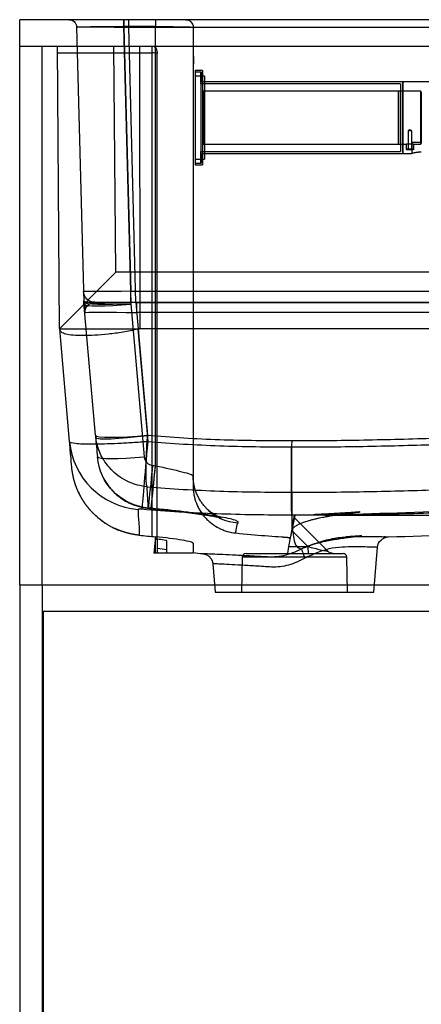
# Model space of a CAD drawing. Units: millimetres. Extents: x 442 to 1485, y 90 to 1588.
# Drawn here: x 1177 to 1283, y 777 to 1038 of the extents above; entities that cross this region are included whole.
import ezdxf
from ezdxf.lldxf.tags import DXFTag

# ---------------------------------------------------------------- set-up
doc = ezdxf.new("R2010")
doc.units = ezdxf.units.MM
doc.layers.add('1', color=7, linetype='Continuous')
doc.layers.add('256', color=7, linetype='Continuous')
doc.styles.add('blockfont', font='simplex.shx')
tags = doc.linetypes.add('DASHED', pattern=[25.72, 12.86, -12.86]).pattern_tags.tags
tags[6:7] = [DXFTag(74, 4), DXFTag(75, 0), DXFTag(340, '0'), DXFTag(46, 0.0), DXFTag(50, 0.0), DXFTag(44, 0.0), DXFTag(45, 0.0)]
tags[4:5] = [DXFTag(74, 4), DXFTag(75, 0), DXFTag(340, '0'), DXFTag(46, 0.0), DXFTag(50, 0.0), DXFTag(44, 0.0), DXFTag(45, 0.0)]
doc.dimstyles.get("Standard").update_dxf_attribs({"dimtxt": 0.18, "dimasz": 0.18, "dimexe": 0.18, "dimexo": 0.0625, "dimgap": 0.09, "dimtad": 0, "dimtih": 1, "dimtoh": 1, "dimdec": 4, "dimzin": 0, "dimdsep": 46, "dimtxsty": 'Standard', "dimcen": 0.09, "dimadec": 0, "dimazin": 0, "dimtfac": 1, "dimtdec": 4, "dimtofl": 0, "dimtmove": 0, "dimatfit": 3, "dimfxl": 0, "dimtolj": 1, "dimtzin": 0, "dimarcsym": 0})

# ---------------------------------------------------------------- blocks, each defined once
blk = doc.blocks.new('_D2')
at = {"layer": '256', "color": 252}
for p, q in [((1430.14, 963.44), (1485.29, 963.44)), ((1469.41, 963.44), (1469.41, 906.78)), ((1257.99, 906.95), (1485.29, 906.95))]:
    blk.add_line(p, q, dxfattribs=at)
for points in [[(1469.41, 963.44), (1473.67, 947.57), (1465.16, 947.57), (1469.41, 963.44)], [(1469.41, 906.95), (1465.16, 922.82), (1473.67, 922.82), (1469.41, 906.95)]]:
    blk.add_solid(points, dxfattribs=at)
at = {"layer": '256', "color": 252, "insert": (1466.6, 910.75), "char_height": 15.875, "attachment_point": 7, "rotation": 90, "line_spacing_factor": 0.903614, "style": 'blockfont'}
blk.add_mtext('\\W01.369;\\Fsimplex.shx;113', dxfattribs=at)

msp = doc.modelspace()

# ---------------------------------------------------------------- linework, layer by layer
at = {"layer": '1', "color": 9}
for p, q in [((1423.7, 1038.44), (1176.95, 1038.44)), ((1176.95, 1031.44), (1176.95, 1038.44)), ((1176.95, 1031.44), (1420.7, 1031.44)), ((1176.95, 888.44), (1176.95, 1031.44)), ((1176.95, 1031.44), (1414.55, 1031.44)), ((1176.95, 888.44), (1420.7, 888.44)), ((1176.95, 888.44), (1176.95, 538.44)), ((1176.95, 888.44), (1416.7, 888.44))]:
    msp.add_line(p, q, dxfattribs=at)
at = {"layer": '1', "color": 13, "linetype": 'DASHED'}
for p, q in [((1204.52, 1038.44), (1204.52, 1036.62)), ((1204.54, 1038.44), (1204.54, 1036.5)), ((1212.95, 1038.44), (1212.95, 1036.62)), ((1192.04, 1036.5), (1193.96, 963.42)), ((1204.52, 1036.62), (1206.44, 963.04)), ((1212.95, 1036.62), (1204.52, 1036.62)), ((1204.54, 1036.5), (1206.38, 966.36)), ((1205.87, 1036.5), (1204.54, 1036.5)), ((1205.87, 1036.5), (1422.23, 1036.5)), ((1207.78, 963.42), (1205.87, 1036.5)), ((1212.95, 920.07), (1212.95, 1036.62)), ((1222.95, 1036.44), (1222.95, 917.37)), ((1182.95, 888.44), (1182.95, 1031.44)), ((1182.95, 1031.41), (1186.95, 1031.44)), ((1187.54, 956.49), (1186.95, 1031.44)), ((1186.97, 1029.62), (1211.95, 1029.62)), ((1202.42, 971.44), (1201.95, 1031.44)), ((1208.76, 1031.44), (1208.77, 956.44)), ((1211.95, 1031.44), (1211.95, 1029.62)), ((1211.95, 1029.62), (1211.95, 901.29)), ((1213.45, 1029.94), (1213.45, 1029.49)), ((1213.45, 900.58), (1213.45, 1029.49)), ((1223.45, 1024.99), (1223.45, 1023.44)), ((1225.46, 1024.99), (1223.45, 1024.99)), ((1224.96, 1024.49), (1223.45, 1024.49)), ((1224.96, 1021.44), (1224.96, 1024.49)), ((1224.96, 1024.49), (1224.96, 1012.44)), ((1225.46, 1021.94), (1225.46, 1024.99)), ((1225.46, 1024.99), (1225.46, 1012.44)), ((1223.45, 1023.44), (1223.45, 1001.44)), ((1225.95, 1023.44), (1223.45, 1023.44)), ((1225.46, 1021.94), (1225.46, 1012.44)), ((1278.43, 1021.94), (1225.46, 1021.94)), ((1225.95, 1023.44), (1225.95, 1001.44)), ((1278.56, 1021.94), (1278.43, 1021.82)), ((1278.43, 1021.94), (1278.43, 1012.44)), ((1278.56, 1021.94), (1278.56, 1002.94)), ((1307.95, 1021.94), (1278.56, 1021.94)), ((1224.96, 1021.44), (1224.96, 1012.44)), ((1277.93, 1021.44), (1224.96, 1021.44)), ((1225.7, 1019.49), (1225.7, 1005.39)), ((1225.95, 1019.49), (1225.7, 1019.49)), ((1277.38, 1019.44), (1225.7, 1019.44)), ((1277.38, 1005.44), (1277.38, 1019.44)), ((1277.45, 1019.35), (1277.38, 1019.35)), ((1277.45, 1019.44), (1277.45, 1005.44)), ((1283.2, 1019.44), (1277.45, 1019.44)), ((1277.93, 1021.44), (1277.93, 1012.44)), ((1283.2, 1019.44), (1283.2, 1005.44)), ((1283.45, 1019.19), (1283.45, 1005.69)), ((1224.96, 1012.44), (1224.96, 1003.44)), ((1224.96, 1012.44), (1224.96, 1000.4)), ((1225.46, 1012.44), (1225.46, 1002.94)), ((1225.46, 1012.44), (1225.46, 999.9)), ((1277.93, 1012.44), (1277.93, 1003.44)), ((1278.43, 1012.44), (1278.43, 1002.94)), ((1280.45, 1009.24), (1279.95, 1008.94)), ((1280.95, 1008.94), (1279.95, 1008.94)), ((1279.95, 1008.94), (1279.95, 1003.94)), ((1280.95, 1008.94), (1280.45, 1009.24)), ((1280.95, 1003.94), (1280.95, 1008.94)), ((1225.7, 1005.44), (1277.38, 1005.44)), ((1225.7, 1005.39), (1225.95, 1005.39)), ((1277.38, 1005.54), (1277.45, 1005.54)), ((1277.45, 1005.44), (1279.46, 1005.44)), ((1279.45, 1005.45), (1279.45, 1004.07)), ((1281.45, 1004.07), (1279.45, 1004.07)), ((1281.33, 1003.94), (1279.58, 1003.94)), ((1283.45, 1005.89), (1280.95, 1005.89)), ((1280.95, 1005.89), (1280.95, 1002.94)), ((1281.45, 1005.44), (1283.2, 1005.44)), ((1281.45, 1004.07), (1281.45, 1005.44)), ((1223.45, 1001.44), (1225.95, 1001.44)), ((1223.45, 1001.44), (1223.45, 999.9)), ((1224.96, 1000.4), (1224.96, 1003.44)), ((1224.96, 1003.44), (1277.93, 1003.44)), ((1225.46, 999.9), (1225.46, 1002.94)), ((1225.46, 1002.94), (1278.43, 1002.94)), ((1278.43, 1003.07), (1278.56, 1002.94)), ((1278.56, 1002.94), (1280.98, 1002.94)), ((1223.45, 1000.4), (1224.96, 1000.4)), ((1223.45, 999.9), (1225.46, 999.9)), ((1202.42, 971.44), (1187.54, 956.44)), ((1414.08, 971.44), (1202.42, 971.44)), ((1206.38, 963.44), (1206.38, 966.36)), ((1206.38, 966.36), (1422.2, 966.36)), ((1197.04, 928.14), (1193.96, 963.42)), ((1196.88, 963.44), (1207.99, 963.44)), ((1206.44, 963.04), (1210, 922.4)), ((1207.78, 963.42), (1412.71, 963.42)), ((1207.78, 963.42), (1210.87, 928.14)), ((1207.99, 963.44), (1407.31, 963.44)), ((1404.28, 960.7), (1208.02, 960.7)), ((1187.54, 956.44), (1187.55, 956.38)), ((1187.54, 956.44), (1208.77, 956.44)), ((1403.01, 956.44), (1208.77, 956.44)), ((1190.16, 926.49), (1187.55, 956.38)), ((1208.28, 956.38), (1210.9, 926.53)), ((1403.01, 956.41), (1208.42, 956.41)), ((1249.74, 906.31), (1258.67, 897.38)), ((1249.15, 902.85), (1253.36, 898.64)), ((1212.95, 901.2), (1212.53, 896.82)), ((1212.95, 896.82), (1212.95, 901.2)), ((1213.45, 900.58), (1213.45, 896.82)), ((1215.95, 896.82), (1215.95, 900.14)), ((1222.95, 899.47), (1222.95, 896.82)), ((1248.36, 898.64), (1248.84, 901.35)), ((1212.95, 896.82), (1212.53, 896.82)), ((1222.95, 896.82), (1212.95, 896.82)), ((1236.97, 896.79), (1262.69, 896.79)), ((1248.04, 896.79), (1248.36, 898.64)), ((1248.36, 898.64), (1253.36, 898.64)), ((1270.88, 886.53), (1271.84, 898.42)), ((1228.17, 894), (1228.78, 886.53)), ((1235.97, 895.81), (1235.78, 886.53)), ((1263.69, 895.81), (1235.97, 895.81)), ((1263.88, 886.53), (1263.69, 895.81)), ((1182.95, 888.44), (1182.95, 538.44)), ((1228.78, 886.53), (1249.83, 886.53)), ((1249.83, 886.53), (1270.88, 886.53)), ((1183.2, 881.44), (1391.7, 881.44)), ((1183.2, 881.44), (1183.2, 571.44))]:
    msp.add_line(p, q, dxfattribs=at)
at = {"layer": '1', "color": 13, "linetype": 'DASHED', "extrusion": (0, 0, -1)}
for centre, radius, start, end in [((-1190.05, 1036.44), 2, 90, 178.5), ((-1220.95, 1036.44), 2, 90, 180), ((-1196.88, 966.44), 3, 270, 358.5), ((-1260.08, 898.79), 2, 270, 315)]:
    msp.add_arc(centre, radius, start, end, dxfattribs=at)
at = {"layer": '1', "color": 13, "linetype": 'DASHED'}
for centre, radius, start, end in [((1211.95, 1029.94), 1.5, 0, 90), ((1283.2, 1019.19), 0.25, 0, 90), ((1279.58, 1004.07), 0.125, 180, 270), ((1281.33, 1004.07), 0.125, -90, 0), ((1283.2, 1005.69), 0.25, -90, 0), ((1236.97, 895.79), 1, 90, 178.8308), ((1262.69, 895.79), 1, 1.1692, 90)]:
    msp.add_arc(centre, radius, start, end, dxfattribs=at)
for centre, major_axis, ratio, start_param, end_param in [((1205.85, 1036.44), (0, -2), 0.008727, 1.596976, 3.141593), ((1211.95, 1029.49), (-1.5, 0), 0.087156, 3.141593, 4.712389), ((1206.44, 964.2), (12.5, 0.33), 0.087126, 3.141593, 4.710108), ((1196.95, 963.96), (3, 0.08), 0.881819, 3.141593, 3.837628), ((1206.45, 964.05), (-12.45, -1.09), 0.086827, 0, 1.5632), ((1196.99, 963.22), (-2.99, -0.26), 0.843208, 0, 0.477364), ((1207.99, 960.44), (0, 3), 0.008727, 4.799655, 6.283185), ((1210.99, 929.36), (13.95, 1.22), 0.086078, 3.141593, 4.696132), ((1211, 929.32), (-13.89, -1.76), 0.085382, 0.005022, 1.551188), ((1210.09, 928.24), (19.92, 1.74), 0.992146, 3.141593, 4.537918), ((1211.07, 928.27), (-1.72, -19.93), 0.001189, 4.800082, 6.158733), ((1210, 923.49), (-12.45, -1.09), 0.086827, 0, 1.5632), ((1212.25, 921.23), (-1.18, -12.44), 0.00826, 6.191269, 7.767106), ((1212.95, 921.16), (-1.17, -12.45), 0.008177, 6.191039, 7.767098), ((1212.95, 921.16), (1.17, 12.45), 0.008177, 3.142355, 4.625505), ((1235.45, 917.37), (-12.5, 0), 0.99564, 0, 0.006433), ((1235.45, 917.37), (-12.5, 0), 0.99564, 0.746213, 1.524974), ((1253.51, 898.79), (0, 2), 0.075307, 1.645962, 3.141593)]:
    msp.add_ellipse(centre, major_axis=major_axis, ratio=ratio, start_param=start_param, end_param=end_param, dxfattribs=at)
at = {"layer": '1', "color": 13, "linetype": 'DASHED', "extrusion": (0, 0, -1)}
for centre, major_axis, ratio, start_param, end_param in [((1204.55, 1036.44), (-12.51, 0.05), 0.013927, 6.282762, 7.851277), ((1206, 1036.44), (-13.96, 0.05), 0.003716, 6.283074, 7.844464), ((1204.55, 1036.44), (-12.51, 0.05), 0.004183, 6.283058, 7.853169), ((1212.95, 1036.44), (-10, 0), 0.017431, 1.570796, 3.141593), ((1206.38, 966.44), (12.5, 0.08), 0.006278, 1.571357, 3.141468), ((1208.94, 964.27), (0, 15), 1, 4.625123, 4.686209), ((1206.44, 964.13), (12.49, 0.71), 0.086976, 1.575735, 3.138935), ((1208.94, 963.18), (2.5, 0.11), 1, 3.098206, 3.159293), ((1208.27, 960.44), (-14.08, 0.26), 0.018239, 6.281247, 7.835786), ((1208.94, 731.88), (-0.17, 224.56), 0.087133, 6.258694, 6.265583)]:
    msp.add_ellipse(centre, major_axis=major_axis, ratio=ratio, start_param=start_param, end_param=end_param, dxfattribs=at)
at = {"layer": '1', "color": 13, "linetype": 'DASHED'}
for points, knots in [([(1223.01, 1028.72), (1223.01, 1028.72), (1223.01, 1028.71), (1223.01, 1028.72), (1223.01, 1028.72), (1223.01, 1028.76), (1223.01, 1028.82)], [0, 0, 0, 0, 0.001694, 0.001694, 0.001694, 1, 1, 1, 1]), ([(1223.01, 1028.49), (1223.01, 1028.49), (1223.01, 1028.5), (1223.01, 1028.49), (1223.01, 1028.49), (1223.01, 1028.27), (1223.01, 1027.83)], [0, 0, 0, 0, 0.001186, 0.001186, 0.001186, 1, 1, 1, 1]), ([(1223.01, 1027.09), (1223.01, 1027.1), (1223.01, 1027.32), (1223.01, 1027.76), (1223.01, 1027.76), (1223.01, 1028.47), (1223.01, 1028.48)], [0, 0, 0, 0, 0.499823, 0.499823, 0.499823, 1, 1, 1, 1]), ([(1223.01, 1027.36), (1223.01, 1027.36), (1223.01, 1027.35), (1223.01, 1027.36), (1223.01, 1027.36), (1223.01, 1027.49), (1223.01, 1027.76), (1223.01, 1027.76), (1223.01, 1028.48), (1223.01, 1028.47)], [0, 0, 0, 0, 0.000238, 0.000238, 0.000238, 0.500119, 0.500119, 0.500119, 1, 1, 1, 1]), ([(1223.01, 1028.23), (1223.01, 1028.24), (1223.01, 1028.24), (1223.01, 1028.24), (1223.01, 1028.23), (1223.01, 1028.11), (1223.01, 1027.92)], [0, 0, 0, 0, 0.00107, 0.00107, 0.00107, 1, 1, 1, 1]), ([(1223.01, 1028.23), (1223.01, 1028.24), (1223.01, 1028.24), (1223.01, 1028.24), (1223.01, 1028.23), (1223.01, 1028.1), (1223.01, 1027.83), (1223.01, 1027.83), (1223.01, 1027.11), (1223.01, 1027.12)], [0, 0, 0, 0, 0.000238, 0.000238, 0.000238, 0.500119, 0.500119, 0.500119, 1, 1, 1, 1]), ([(1223.01, 1028.23), (1223.01, 1028.24), (1223.01, 1028.24), (1223.01, 1028.24), (1223.01, 1028.23), (1223.01, 1028.1), (1223.01, 1027.83), (1223.01, 1027.83), (1223.01, 1027.11), (1223.01, 1027.12)], [0, 0, 0, 0, 0.000238, 0.000238, 0.000238, 0.500119, 0.500119, 0.500119, 1, 1, 1, 1]), ([(1223.01, 1027.82), (1223.01, 1027.77), (1223.01, 1027.73), (1223.01, 1027.69), (1223.01, 1027.7), (1223.01, 1027.7), (1223.01, 1027.69), (1223.01, 1027.49), (1223.01, 1027.35), (1223.01, 1027.36), (1223.01, 1027.4), (1223.01, 1027.48), (1223.01, 1027.49), (1223.01, 1027.49), (1223.01, 1027.48), (1223.01, 1027.25), (1223.01, 1027.09), (1223.01, 1027.1)], [0, 0, 0, 0, 0.166667, 0.166667, 0.166667, 0.333333, 0.333333, 0.333333, 0.5, 0.5, 0.666667, 0.666667, 0.666667, 0.833333, 0.833333, 0.833333, 1, 1, 1, 1]), ([(1223.01, 1026.99), (1223.01, 1026.99), (1223.01, 1027), (1223.01, 1026.99), (1223.01, 1026.83), (1223.01, 1026.73), (1223.01, 1026.74), (1223.01, 1026.74), (1223.01, 1026.78), (1223.01, 1026.85)], [0, 0, 0, 0, 0.409166, 0.409166, 0.409166, 0.818333, 0.818333, 0.818333, 1, 1, 1, 1]), ([(1279.45, 1005.44), (1279.48, 1005.45), (1279.49, 1005.45), (1279.5, 1005.45), (1279.53, 1005.45), (1279.55, 1005.46), (1279.59, 1005.46), (1279.6, 1005.46), (1279.66, 1005.47), (1279.7, 1005.47), (1279.79, 1005.48), (1279.84, 1005.49), (1279.95, 1005.5), (1280.01, 1005.5), (1280.1, 1005.51), (1280.13, 1005.51), (1280.19, 1005.51), (1280.22, 1005.51), (1280.32, 1005.51), (1280.39, 1005.52), (1280.52, 1005.52), (1280.58, 1005.51), (1280.68, 1005.51), (1280.71, 1005.51), (1280.77, 1005.51), (1280.8, 1005.51), (1280.9, 1005.5), (1280.95, 1005.5), (1281.03, 1005.49), (1281.06, 1005.49), (1281.11, 1005.48), (1281.14, 1005.48), (1281.2, 1005.47), (1281.25, 1005.47), (1281.3, 1005.46), (1281.32, 1005.46), (1281.35, 1005.46), (1281.38, 1005.45), (1281.4, 1005.45), (1281.42, 1005.45), (1281.43, 1005.45), (1281.44, 1005.44), (1281.46, 1005.44), (1281.45, 1005.44)], [0, 0, 0, 0, 0.09391, 0.09391, 0.125155, 0.156399, 0.156399, 0.187643, 0.187643, 0.250132, 0.250132, 0.312621, 0.312621, 0.37511, 0.37511, 0.406355, 0.406355, 0.437599, 0.437599, 0.500088, 0.500088, 0.562577, 0.562577, 0.593822, 0.593822, 0.625066, 0.625066, 0.687555, 0.687555, 0.7188, 0.7188, 0.750044, 0.750044, 0.812533, 0.812533, 0.843778, 0.843778, 0.875022, 0.906267, 0.906267, 0.937511, 0.937511, 1, 1, 1, 1]), ([(1283.45, 1003.28), (1283.29, 1003.28), (1283.12, 1003.27), (1282.88, 1003.26), (1282.8, 1003.26), (1282.65, 1003.24), (1282.57, 1003.24), (1282.34, 1003.21), (1282.2, 1003.19), (1281.99, 1003.16), (1281.93, 1003.15), (1281.8, 1003.13), (1281.74, 1003.12), (1281.57, 1003.09), (1281.47, 1003.07), (1281.33, 1003.04), (1281.29, 1003.03), (1281.21, 1003.01), (1281.14, 1002.99), (1281.09, 1002.98), (1281.04, 1002.97), (1281.02, 1002.96), (1280.97, 1002.95), (1280.95, 1002.94), (1280.95, 1002.94)], [0, 0, 0, 0, 0.124914, 0.124914, 0.187371, 0.187371, 0.249828, 0.249828, 0.374742, 0.374742, 0.437199, 0.437199, 0.499656, 0.499656, 0.624569, 0.624569, 0.687026, 0.687026, 0.749483, 0.81194, 0.81194, 0.874397, 0.874397, 1, 1, 1, 1]), ([(1207.78, 963.42), (1205.95, 963.42), (1204.15, 963.39), (1200.81, 963.35), (1199.27, 963.33), (1196.72, 963.33), (1195.7, 963.35), (1194.32, 963.39), (1193.96, 963.42), (1193.96, 963.42)], [0, 0, 0, 0, 0.25, 0.25, 0.5, 0.5, 0.75, 0.75, 1, 1, 1, 1]), ([(1194.43, 961.83), (1194.47, 961.9), (1194.51, 961.96), (1194.59, 962.08), (1194.64, 962.14), (1194.69, 962.2)], [0, 0, 0, 0, 0.5, 0.5, 1, 1, 1, 1]), ([(1196.88, 963.44), (1196.46, 963.44), (1196.04, 963.26), (1195.28, 962.79), (1194.95, 962.5), (1194.69, 962.2)], [0, 0, 0, 0, 0.5, 0.5, 1, 1, 1, 1]), ([(1208.42, 956.41), (1208.48, 956.42), (1208.53, 956.43), (1208.65, 956.44), (1208.71, 956.44), (1208.77, 956.44)], [0, 0, 0, 0, 0.5, 0.5, 1, 1, 1, 1]), ([(1208.28, 956.38), (1206.96, 956), (1205.63, 955.73), (1203.02, 955.28), (1201.71, 955.11), (1199.21, 954.84), (1198.02, 954.75), (1195.77, 954.63), (1194.71, 954.6), (1191.84, 954.6), (1190.28, 954.71), (1188.7, 955.11), (1188.29, 955.28), (1187.73, 955.73), (1187.58, 956.01), (1187.55, 956.38)], [0, 0, 0, 0, 0.125, 0.125, 0.25, 0.25, 0.375, 0.375, 0.5, 0.5, 0.75, 0.75, 0.875, 0.875, 1, 1, 1, 1]), ([(1249.03, 925.09), (1255.37, 925.02), (1261.69, 925.1), (1274.35, 925.32), (1280.68, 925.49), (1299.65, 926.06), (1312.3, 926.54), (1350.24, 928.11), (1375.53, 929.37), (1400.79, 931.06)], [0, 0, 0, 0, 0.125, 0.125, 0.25, 0.25, 0.5, 0.5, 1, 1, 1, 1]), ([(1400.94, 932.72), (1375.67, 931.03), (1350.39, 929.76), (1312.45, 928.19), (1299.8, 927.7), (1280.82, 927.11), (1274.5, 926.94), (1261.84, 926.7), (1255.51, 926.6), (1249.17, 926.67)], [0, 0, 0, 0, 0.5, 0.5, 0.75, 0.75, 0.875, 0.875, 1, 1, 1, 1]), ([(1210.74, 914.49), (1210.64, 914.71), (1210.56, 915.22), (1210.46, 916.76), (1210.44, 917.79), (1210.47, 920.22), (1210.51, 921.65), (1210.65, 924.73), (1210.75, 926.4), (1210.87, 928.1)], [0, 0, 0, 0, 0.25, 0.25, 0.5, 0.5, 0.75, 0.75, 1, 1, 1, 1]), ([(1249.17, 926.67), (1242.78, 926.64), (1236.39, 926.7), (1223.62, 927.14), (1217.25, 927.55), (1210.87, 928.1)], [0, 0, 0, 0, 0.5, 0.5, 1, 1, 1, 1]), ([(1190.16, 926.49), (1190.18, 926.29), (1190.74, 926.12), (1192.82, 925.91), (1194.37, 925.85), (1197.23, 925.86), (1198.29, 925.87), (1200.54, 925.93), (1201.73, 925.98), (1204.23, 926.09), (1205.54, 926.17), (1208.18, 926.33), (1209.53, 926.43), (1210.9, 926.53)], [0, 0, 0, 0, 0.25, 0.25, 0.5, 0.5, 0.625, 0.625, 0.75, 0.75, 0.875, 0.875, 1, 1, 1, 1]), ([(1190.76, 919.71), (1190.68, 920.61), (1190.59, 921.65), (1190.39, 923.92), (1190.28, 925.15), (1190.16, 926.49)], [0, 0, 0, 0, 0.5, 0.5, 1, 1, 1, 1]), ([(1210.74, 914.49), (1209.05, 914.64), (1207.36, 915.09), (1204.26, 916.51), (1202.83, 917.48), (1200.4, 919.81), (1199.36, 921.2), (1197.83, 924.22), (1197.32, 925.86), (1197.11, 927.55)], [0, 0, 0, 0, 0.25, 0.25, 0.5, 0.5, 0.75, 0.75, 1, 1, 1, 1]), ([(1210.9, 926.53), (1217.24, 925.99), (1223.59, 925.59), (1236.3, 925.14), (1242.67, 925.07), (1249.03, 925.09)], [0, 0, 0, 0, 0.5, 0.5, 1, 1, 1, 1]), ([(1249.1, 906.95), (1249.08, 907.21), (1249.07, 907.85), (1249.04, 909.88), (1249.03, 911.22), (1249.02, 914.52), (1249.02, 916.4), (1249.02, 919.54), (1249.02, 920.62), (1249.02, 922.81), (1249.03, 923.95), (1249.03, 925.09)], [0, 0, 0, 0, 0.25, 0.25, 0.5, 0.5, 0.75, 0.75, 0.875, 0.875, 1, 1, 1, 1]), ([(1249.13, 913.07), (1249.11, 913.45), (1249.1, 915.04), (1249.11, 919.95), (1249.14, 923.25), (1249.17, 926.67)], [0, 0, 0, 0, 0.5, 0.5, 1, 1, 1, 1]), ([(1211.07, 908.84), (1209.32, 909), (1207.65, 909.46), (1204.49, 910.95), (1203.07, 911.95), (1199.38, 915.65), (1197.85, 918.93), (1197.55, 922.4)], [0, 0, 0, 0, 0.25, 0.25, 0.5, 0.5, 1, 1, 1, 1]), ([(1210, 922.4), (1210.05, 921.82), (1210.3, 921.28), (1211.12, 920.45), (1211.67, 920.19), (1212.25, 920.14)], [0, 0, 0, 0, 0.5, 0.5, 1, 1, 1, 1]), ([(1212.95, 920.07), (1215.56, 919.52), (1218.13, 918.94), (1220.92, 918.24), (1221.67, 918.04), (1222.69, 917.67), (1222.95, 917.5), (1222.95, 917.37)], [0, 0, 0, 0, 0.5, 0.5, 0.75, 0.75, 1, 1, 1, 1]), ([(1192.52, 913.09), (1192.5, 913.13), (1192.46, 913.22), (1192.4, 913.35), (1192.34, 913.49), (1192.28, 913.62), (1192.23, 913.76), (1192.17, 913.89), (1192.11, 914.03), (1192.06, 914.17), (1192.01, 914.3), (1191.95, 914.44), (1191.9, 914.58), (1191.85, 914.72), (1191.8, 914.86), (1191.75, 915), (1191.71, 915.14), (1191.66, 915.28), (1191.61, 915.42), (1191.57, 915.56), (1191.53, 915.7), (1191.48, 915.84), (1191.44, 915.99), (1191.4, 916.13), (1191.36, 916.27), (1191.32, 916.42), (1191.29, 916.56), (1191.25, 916.71), (1191.22, 916.85), (1191.18, 917), (1191.15, 917.15), (1191.12, 917.29), (1191.09, 917.44), (1191.06, 917.59), (1191.03, 917.74), (1191, 917.89), (1190.97, 918.04), (1190.95, 918.19), (1190.92, 918.34), (1190.9, 918.49), (1190.88, 918.64), (1190.86, 918.79), (1190.84, 918.94), (1190.82, 919.1), (1190.8, 919.25), (1190.78, 919.4), (1190.77, 919.56), (1190.76, 919.66), (1190.76, 919.71)], [0, 0, 0, 0, 0.021279, 0.042563, 0.063855, 0.085155, 0.106463, 0.127782, 0.149111, 0.170452, 0.191805, 0.213171, 0.234552, 0.255949, 0.277361, 0.298791, 0.32024, 0.341707, 0.363195, 0.384704, 0.406236, 0.427791, 0.44937, 0.470975, 0.492606, 0.514265, 0.535952, 0.55767, 0.579418, 0.601198, 0.623011, 0.644858, 0.666741, 0.68866, 0.710616, 0.732612, 0.754647, 0.776723, 0.798841, 0.821003, 0.843209, 0.865461, 0.88776, 0.910107, 0.932503, 0.95495, 0.977448, 1, 1, 1, 1]), ([(1211.78, 908.72), (1212.17, 908.68), (1213.08, 908.6), (1214.49, 908.45), (1216.02, 908.3), (1217.52, 908.13), (1218.97, 907.97), (1220.38, 907.8), (1221.74, 907.63), (1223.05, 907.45), (1224.29, 907.28), (1225.45, 907.12), (1226.51, 906.95), (1227.46, 906.8), (1228.29, 906.66), (1228.99, 906.53), (1229.55, 906.42), (1229.95, 906.33), (1230.23, 906.26), (1230.39, 906.22), (1230.45, 906.2), (1230.42, 906.21), (1230.29, 906.26), (1230.09, 906.33), (1229.78, 906.46), (1229.41, 906.63), (1228.96, 906.87), (1228.44, 907.17), (1227.87, 907.56), (1227.25, 908.05), (1226.59, 908.64), (1225.93, 909.34), (1225.3, 910.13), (1224.71, 911.01), (1224.19, 911.95), (1223.75, 912.96), (1223.4, 914.01), (1223.14, 915.14), (1222.98, 916.26), (1222.95, 917.02), (1222.96, 917.37)], [0, 0, 0, 0, 0.026843, 0.062505, 0.098185, 0.133719, 0.168616, 0.203701, 0.238784, 0.273771, 0.308559, 0.343028, 0.377044, 0.410423, 0.44204, 0.472867, 0.502543, 0.527495, 0.550569, 0.571709, 0.591017, 0.608738, 0.625231, 0.640939, 0.656365, 0.674226, 0.691088, 0.708903, 0.727998, 0.748643, 0.770851, 0.794373, 0.81884, 0.843923, 0.869393, 0.895105, 0.920969, 0.946932, 0.97584, 1, 1, 1, 1]), ([(1222.95, 917.37), (1222.95, 916.62), (1222.95, 916.01), (1222.95, 915.28), (1222.95, 915.08), (1222.95, 914.79), (1222.95, 914.71), (1222.95, 914.65)], [0, 0, 0, 0, 0.5, 0.5, 0.75, 0.75, 1, 1, 1, 1]), ([(1249.13, 913.07), (1255.47, 913), (1261.8, 913.08), (1274.47, 913.3), (1280.81, 913.47), (1299.81, 914.04), (1312.47, 914.52), (1350.44, 916.09), (1375.75, 917.35), (1401.04, 919.03)], [0, 0, 0, 0, 0.125, 0.125, 0.25, 0.25, 0.5, 0.5, 1, 1, 1, 1]), ([(1199.09, 916.97), (1199.23, 916.69), (1199.59, 916.03), (1200.23, 915.04), (1201.03, 914.01), (1201.92, 913.04), (1202.89, 912.16), (1203.93, 911.38), (1205.03, 910.68), (1206.2, 910.08), (1207.42, 909.58), (1208.66, 909.2), (1209.88, 908.93), (1210.69, 908.82), (1211.07, 908.79)], [0, 0, 0, 0, 0.062742, 0.147554, 0.233634, 0.32108, 0.407808, 0.492678, 0.578967, 0.666609, 0.752886, 0.837938, 0.924463, 1, 1, 1, 1]), ([(1222.95, 914.65), (1222.95, 914.63), (1222.95, 914.6), (1222.95, 914.55), (1222.95, 914.53), (1222.95, 914.46), (1222.96, 914.31), (1222.96, 914.17), (1222.97, 913.88), (1222.99, 913.69), (1223.02, 913.3), (1223.05, 913.11), (1223.1, 912.73), (1223.13, 912.54), (1223.31, 911.59), (1223.52, 910.86), (1223.93, 909.79), (1224.08, 909.44), (1224.43, 908.74), (1224.62, 908.41), (1225.22, 907.43), (1225.68, 906.82), (1226.32, 906.11), (1226.45, 905.97), (1226.73, 905.7), (1226.87, 905.56), (1227.29, 905.17), (1227.59, 904.93), (1228.5, 904.23), (1229.15, 903.83), (1229.92, 903.44), (1230.01, 903.4), (1230.18, 903.31), (1230.27, 903.27), (1230.54, 903.15), (1230.71, 903.08), (1231.25, 902.87), (1231.61, 902.75), (1232.71, 902.43), (1233.46, 902.28), (1234.23, 902.21)], [0, 0, 0, 0, 0.003906, 0.003906, 0.007812, 0.007812, 0.015625, 0.03125, 0.03125, 0.0625, 0.0625, 0.09375, 0.09375, 0.125, 0.125, 0.25, 0.25, 0.3125, 0.3125, 0.375, 0.375, 0.5, 0.5, 0.53125, 0.53125, 0.5625, 0.5625, 0.625, 0.625, 0.75, 0.75, 0.765625, 0.765625, 0.78125, 0.78125, 0.8125, 0.8125, 0.875, 0.875, 1, 1, 1, 1]), ([(1192.49, 913.16), (1192.5, 913.14), (1192.51, 913.11), (1192.65, 912.81), (1192.79, 912.53), (1192.93, 912.26)], [0, 0, 0, 0, 0.082973, 0.082973, 1, 1, 1, 1]), ([(1196.44, 907.45), (1196.41, 907.49), (1196.34, 907.56), (1196.23, 907.66), (1196.13, 907.77), (1196.03, 907.88), (1195.93, 907.99), (1195.83, 908.1), (1195.73, 908.21), (1195.63, 908.32), (1195.54, 908.43), (1195.44, 908.54), (1195.34, 908.65), (1195.25, 908.77), (1195.15, 908.88), (1195.06, 909), (1194.97, 909.11), (1194.88, 909.23), (1194.79, 909.35), (1194.7, 909.46), (1194.61, 909.58), (1194.52, 909.7), (1194.43, 909.82), (1194.34, 909.95), (1194.26, 910.07), (1194.17, 910.19), (1194.09, 910.31), (1194, 910.44), (1193.92, 910.56), (1193.84, 910.69), (1193.76, 910.82), (1193.68, 910.94), (1193.6, 911.07), (1193.52, 911.2), (1193.45, 911.33), (1193.37, 911.46), (1193.29, 911.59), (1193.22, 911.73), (1193.14, 911.86), (1193.07, 911.99), (1193, 912.13), (1192.93, 912.26), (1192.86, 912.4), (1192.79, 912.53), (1192.72, 912.67), (1192.65, 912.81), (1192.59, 912.95), (1192.54, 913.04), (1192.52, 913.09)], [0, 0, 0, 0, 0.021408, 0.042818, 0.064231, 0.085648, 0.10707, 0.128497, 0.149931, 0.171372, 0.192821, 0.214279, 0.235746, 0.257224, 0.278713, 0.300214, 0.321728, 0.343256, 0.364798, 0.386356, 0.407931, 0.429523, 0.451133, 0.472762, 0.494411, 0.516081, 0.537773, 0.559488, 0.581226, 0.602989, 0.624777, 0.646592, 0.668434, 0.690304, 0.712204, 0.734133, 0.756094, 0.778088, 0.800114, 0.822174, 0.844269, 0.866401, 0.888569, 0.910775, 0.93302, 0.955306, 0.977632, 1, 1, 1, 1]), ([(1210.74, 914.49), (1217.13, 913.95), (1223.52, 913.56), (1236.32, 913.12), (1242.73, 913.05), (1249.13, 913.07)], [0, 0, 0, 0, 0.5, 0.5, 1, 1, 1, 1]), ([(1211.07, 908.84), (1211.04, 909.64), (1210.99, 910.53), (1210.82, 912.41), (1210.8, 913.41), (1210.74, 914.49)], [0, 0, 0, 0, 0.5, 0.5, 1, 1, 1, 1]), ([(1414.5, 913.74), (1386.98, 911.77), (1359.42, 910.3), (1318.06, 908.54), (1304.28, 908.02), (1283.59, 907.38), (1276.7, 907.2), (1262.9, 906.96), (1256, 906.87), (1249.1, 906.95)], [0, 0, 0, 0, 0.5, 0.5, 0.75, 0.75, 0.875, 0.875, 1, 1, 1, 1]), ([(1196.32, 907.57), (1196.36, 907.53), (1196.4, 907.49), (1196.63, 907.26), (1196.82, 907.07), (1197.02, 906.89)], [0, 0, 0, 0, 0.171721, 0.171721, 1, 1, 1, 1]), ([(1199.06, 905.22), (1198.6, 905.55), (1198.15, 905.91), (1197.49, 906.46), (1197.27, 906.65), (1196.96, 906.95), (1196.85, 907.05), (1196.64, 907.25), (1196.54, 907.35), (1196.44, 907.45)], [0, 0, 0, 0, 0.5, 0.5, 0.75, 0.75, 0.875, 0.875, 1, 1, 1, 1]), ([(1209.36, 908.5), (1209.25, 908.51), (1209.13, 908.52), (1208.92, 908.53), (1208.81, 908.53), (1208.63, 908.53), (1208.55, 908.53), (1208.43, 908.51), (1208.39, 908.51), (1208.34, 908.49), (1208.33, 908.48), (1208.33, 908.47)], [0, 0, 0, 0, 0.214841, 0.214841, 0.42916, 0.42916, 0.638003, 0.638003, 0.844156, 0.844156, 1, 1, 1, 1]), ([(1208.33, 908.47), (1208.36, 907.79), (1208.37, 907.14), (1208.45, 905.89), (1208.52, 905.29), (1208.63, 903.57), (1208.66, 902.52), (1208.65, 901.62)], [0, 0, 0, 0, 0.25, 0.25, 0.5, 0.5, 1, 1, 1, 1]), ([(1249.1, 906.95), (1242.47, 906.96), (1235.84, 907.04), (1222.59, 907.53), (1215.97, 907.94), (1209.36, 908.5)], [0, 0, 0, 0, 0.5, 0.5, 1, 1, 1, 1]), ([(1234.88, 904.93), (1234.96, 905.07), (1234.85, 905.22), (1234.29, 905.53), (1233.82, 905.69), (1232.6, 906.01), (1231.86, 906.16), (1230.1, 906.49), (1229.09, 906.66), (1225.82, 907.16), (1223.27, 907.52), (1217.77, 908.18), (1214.78, 908.49), (1211.78, 908.77)], [0, 0, 0, 0, 0.125, 0.125, 0.25, 0.25, 0.375, 0.375, 0.5, 0.5, 0.75, 0.75, 1, 1, 1, 1]), ([(1249.1, 906.95), (1249.17, 905.06), (1249.25, 903.36), (1249.54, 901.04), (1249.66, 900.3), (1250.04, 899.27), (1250.2, 898.93), (1250.71, 898.35), (1251.04, 898.07), (1251.71, 898.04)], [0, 0, 0, 0, 0.5, 0.5, 0.75, 0.75, 0.875, 0.875, 1, 1, 1, 1]), ([(1250.05, 906.95), (1250.04, 906.92), (1250.04, 906.91), (1250.04, 906.88), (1250.03, 906.87), (1250.03, 906.85), (1250.04, 906.86), (1249.99, 906.81), (1249.94, 906.7), (1249.8, 906.28), (1249.73, 905.97), (1249.5, 904.86), (1249.32, 903.86), (1249.15, 902.84)], [0, 0, 0, 0, 0.25, 0.25, 0.375, 0.375, 0.5, 0.5, 0.625, 0.625, 0.75, 0.75, 1, 1, 1, 1]), ([(1249.2, 903.16), (1249.27, 903.28), (1249.44, 903.51), (1249.79, 903.83), (1250.21, 904.12), (1250.65, 904.38), (1251.11, 904.61), (1251.62, 904.83), (1252.18, 905.05), (1252.84, 905.27), (1253.63, 905.52), (1254.52, 905.76), (1255.45, 905.99), (1256.37, 906.2), (1257.17, 906.37), (1257.82, 906.49), (1258.34, 906.59), (1258.76, 906.67), (1259.29, 906.76), (1260, 906.88), (1260.72, 906.99), (1261.35, 907.09), (1261.78, 907.15), (1262.15, 907.2), (1262.68, 907.28), (1263.28, 907.36), (1263.95, 907.44), (1264.51, 907.51), (1265.04, 907.57), (1265.55, 907.63), (1266.01, 907.68), (1266.51, 907.73), (1266.97, 907.78), (1267.18, 907.79), (1267.2, 907.8), (1267.21, 907.8)], [0, 0, 0, 0, 0.08391, 0.158023, 0.222625, 0.277909, 0.324032, 0.361726, 0.403351, 0.442865, 0.481265, 0.525083, 0.574228, 0.611006, 0.642283, 0.669365, 0.683898, 0.697251, 0.713837, 0.736034, 0.763362, 0.778334, 0.790045, 0.798705, 0.807623, 0.830695, 0.844828, 0.859637, 0.875412, 0.892635, 0.911678, 0.932162, 0.967531, 0.994912, 1, 1, 1, 1]), ([(1250.05, 906.95), (1250.02, 906.95), (1249.99, 906.94), (1249.94, 906.92), (1249.91, 906.9), (1249.87, 906.87), (1249.85, 906.84), (1249.82, 906.79), (1249.81, 906.76), (1249.81, 906.74)], [0, 0, 0, 0, 0.25, 0.25, 0.5, 0.5, 0.75, 0.75, 1, 1, 1, 1]), ([(1267.18, 907.79), (1267.17, 907.79), (1267.16, 907.79), (1267.1, 907.79), (1266.94, 907.78), (1266.6, 907.75), (1266.06, 907.71), (1265.44, 907.67), (1264.78, 907.62), (1263.99, 907.57), (1262.98, 907.51), (1261.83, 907.44), (1260.71, 907.37), (1259.61, 907.31), (1258.54, 907.25), (1257.47, 907.19), (1256.37, 907.14), (1255.62, 907.1), (1255.16, 907.07), (1254.88, 907.05), (1254.85, 907.04), (1254.85, 907.04)], [0, 0, 0, 0, 0.000003, 0.030852, 0.060758, 0.097254, 0.178123, 0.241776, 0.285223, 0.349431, 0.433305, 0.514555, 0.589403, 0.653796, 0.717066, 0.780648, 0.843874, 0.900977, 0.933532, 0.965341, 1, 1, 1, 1]), ([(1254.85, 907.04), (1254.86, 907.04), (1254.86, 907.03), (1254.92, 907.03), (1255.09, 907.03), (1255.36, 907.04), (1255.72, 907.05), (1256.15, 907.06), (1256.37, 907.06), (1256.47, 907.06)], [0, 0, 0, 0, 0.000109, 0.145261, 0.282368, 0.43387, 0.602602, 0.791347, 1, 1, 1, 1]), ([(1274.74, 901.17), (1298.08, 901.87), (1321.41, 902.96), (1368.03, 905.67), (1391.32, 907.29), (1414.59, 909.14)], [0, 0, 0, 0, 0.5, 0.5, 1, 1, 1, 1]), ([(1199.06, 905.22), (1199.1, 905.2), (1199.17, 905.15), (1199.29, 905.07), (1199.43, 904.97), (1199.6, 904.86), (1199.84, 904.7), (1200.14, 904.51), (1200.51, 904.29), (1200.88, 904.07), (1201.2, 903.9), (1201.46, 903.76), (1201.66, 903.66), (1201.85, 903.56), (1201.98, 903.5), (1202.04, 903.47)], [0, 0, 0, 0, 0.035977, 0.077476, 0.124499, 0.186755, 0.249025, 0.373632, 0.498381, 0.623332, 0.748544, 0.811268, 0.87408, 0.942515, 1, 1, 1, 1]), ([(1234.23, 902.21), (1234.26, 902.27), (1234.25, 902.35), (1234.29, 902.64), (1234.34, 902.84), (1234.43, 903.33), (1234.47, 903.61), (1234.55, 904.08), (1234.56, 904.24), (1234.61, 904.58), (1234.77, 904.75), (1234.88, 904.93)], [0, 0, 0, 0, 0.25, 0.25, 0.5, 0.5, 0.75, 0.75, 0.875, 0.875, 1, 1, 1, 1]), ([(1249.15, 902.84), (1249.31, 903.84), (1249.49, 904.82), (1249.66, 905.87), (1249.71, 906.15), (1249.77, 906.53), (1249.79, 906.62), (1249.8, 906.69), (1249.8, 906.68), (1249.81, 906.74)], [0, 0, 0, 0, 0.25, 0.25, 0.375, 0.375, 0.5, 0.5, 1, 1, 1, 1]), ([(1201.66, 903.66), (1201.79, 903.6), (1201.91, 903.53), (1202.43, 903.29), (1202.82, 903.12), (1203.22, 902.96)], [0, 0, 0, 0, 0.24842, 0.24842, 1, 1, 1, 1]), ([(1208.65, 901.62), (1208.6, 901.63), (1208.5, 901.64), (1208.35, 901.65), (1208.2, 901.67), (1208.05, 901.69), (1207.9, 901.71), (1207.75, 901.73), (1207.6, 901.76), (1207.45, 901.78), (1207.3, 901.8), (1207.16, 901.83), (1207.01, 901.86), (1206.86, 901.88), (1206.72, 901.91), (1206.57, 901.94), (1206.42, 901.97), (1206.28, 902.01), (1206.13, 902.04), (1205.99, 902.07), (1205.84, 902.11), (1205.7, 902.14), (1205.55, 902.18), (1205.41, 902.22), (1205.26, 902.26), (1205.12, 902.3), (1204.98, 902.34), (1204.83, 902.39), (1204.69, 902.43), (1204.55, 902.48), (1204.41, 902.52), (1204.27, 902.57), (1204.13, 902.62), (1203.98, 902.67), (1203.84, 902.72), (1203.7, 902.77), (1203.56, 902.82), (1203.42, 902.87), (1203.28, 902.93), (1203.14, 902.99), (1203.01, 903.04), (1202.87, 903.1), (1202.73, 903.16), (1202.59, 903.22), (1202.45, 903.28), (1202.32, 903.34), (1202.18, 903.41), (1202.09, 903.45), (1202.04, 903.47)], [0, 0, 0, 0, 0.021942, 0.043857, 0.065747, 0.087612, 0.109453, 0.131273, 0.153071, 0.17485, 0.19661, 0.218354, 0.240081, 0.261793, 0.283492, 0.305178, 0.326853, 0.348518, 0.370175, 0.391824, 0.413467, 0.435105, 0.456739, 0.478371, 0.500001, 0.521632, 0.543264, 0.564898, 0.586536, 0.608179, 0.629828, 0.651484, 0.67315, 0.694825, 0.716511, 0.738209, 0.759921, 0.781648, 0.803391, 0.825152, 0.84693, 0.868729, 0.890548, 0.912389, 0.934254, 0.956143, 0.978058, 1, 1, 1, 1]), ([(1248.9, 901.48), (1248.9, 901.49), (1248.93, 901.68), (1249, 902.02), (1249.07, 902.43), (1249.11, 902.65), (1249.13, 902.76)], [0, 0, 0, 0, 0.021038, 0.510519, 0.75526, 1, 1, 1, 1]), ([(1212.9, 900.61), (1213.03, 900.59), (1213.14, 900.57), (1213.32, 900.53), (1213.38, 900.51), (1213.44, 900.48), (1213.45, 900.47), (1213.45, 900.46)], [0, 0, 0, 0, 0.37791, 0.37791, 0.757088, 0.757088, 1, 1, 1, 1]), ([(1222.95, 899.47), (1222.95, 899.57), (1222.69, 899.7), (1221.69, 899.99), (1220.94, 900.14), (1218.17, 900.62), (1215.59, 900.94), (1212.95, 901.2)], [0, 0, 0, 0, 0.25, 0.25, 0.5, 0.5, 1, 1, 1, 1]), ([(1215.95, 900.14), (1215.95, 900.19), (1215.68, 900.27), (1214.76, 900.43), (1214.11, 900.51), (1213.45, 900.58)], [0, 0, 0, 0, 0.5, 0.5, 1, 1, 1, 1]), ([(1246.45, 901.18), (1246.44, 901.18), (1246.45, 901.18), (1246.54, 901.17), (1246.77, 901.16), (1247.09, 901.13), (1247.49, 901.09), (1247.92, 901.04), (1248.34, 900.99), (1248.64, 900.92), (1248.78, 900.89)], [0, 0, 0, 0, 0.037802, 0.216405, 0.389085, 0.551877, 0.699675, 0.826991, 0.928511, 1, 1, 1, 1]), ([(1248.4, 900.97), (1248.41, 900.97), (1248.52, 900.95), (1248.64, 900.92), (1248.78, 900.89)], [0, 0, 0, 0, 0.000125, 1, 1, 1, 1]), ([(1251.71, 898.04), (1252.44, 898.32), (1253.17, 898.62), (1254.63, 899.19), (1255.36, 899.46), (1257.56, 900.21), (1259.01, 900.58), (1261.8, 901.06), (1263.16, 901.18), (1265.71, 901.26), (1266.89, 901.25), (1270.1, 901.25), (1271.82, 901.25), (1273.55, 901.23), (1274, 901.23), (1274.59, 901.21), (1274.74, 901.2), (1274.74, 901.17)], [0, 0, 0, 0, 0.0625, 0.0625, 0.125, 0.125, 0.25, 0.25, 0.375, 0.375, 0.5, 0.5, 0.75, 0.75, 0.875, 0.875, 1, 1, 1, 1]), ([(1253.94, 898.92), (1253.95, 898.92), (1253.98, 898.93), (1254.1, 898.99), (1254.31, 899.08), (1254.55, 899.17), (1254.8, 899.25), (1255.05, 899.33), (1255.27, 899.4), (1255.44, 899.44), (1255.52, 899.46), (1255.58, 899.48), (1255.63, 899.49), (1255.69, 899.51), (1255.78, 899.53), (1255.85, 899.55), (1255.95, 899.57), (1256.06, 899.6), (1256.14, 899.62), (1256.21, 899.64), (1256.32, 899.66), (1256.53, 899.72), (1256.81, 899.78), (1257.21, 899.88), (1257.83, 900.02), (1258.64, 900.18), (1259.55, 900.36), (1260.53, 900.53), (1261.52, 900.69), (1262.52, 900.84), (1263.52, 900.98), (1264.49, 901.11), (1265.44, 901.23), (1266.35, 901.33), (1267.09, 901.41), (1267.54, 901.45), (1267.65, 901.46), (1267.66, 901.46)], [0, 0, 0, 0, 0.006952, 0.075599, 0.133908, 0.182099, 0.220358, 0.248915, 0.268217, 0.274812, 0.277519, 0.279961, 0.282282, 0.284651, 0.287225, 0.295237, 0.303016, 0.308008, 0.31035, 0.312734, 0.318038, 0.324609, 0.345468, 0.374777, 0.423394, 0.479834, 0.536997, 0.590781, 0.640589, 0.684864, 0.724845, 0.764253, 0.805018, 0.847578, 0.889172, 0.932216, 1, 1, 1, 1]), ([(1267.63, 901.46), (1267.63, 901.46), (1267.6, 901.46), (1267.49, 901.45), (1267.28, 901.43), (1267.03, 901.41), (1266.72, 901.39), (1266.35, 901.36), (1265.91, 901.33), (1265.46, 901.3), (1265.03, 901.27), (1264.53, 901.24), (1264, 901.21), (1263.61, 901.18), (1263.43, 901.17)], [0, 0, 0, 0, 0.000013, 0.1124, 0.210879, 0.29375, 0.369627, 0.465762, 0.561301, 0.647976, 0.731099, 0.809132, 0.91037, 1, 1, 1, 1]), ([(1271.84, 898.42), (1271.9, 899.14), (1272.24, 899.85), (1273.3, 900.85), (1274.01, 901.15), (1274.74, 901.17)], [0, 0, 0, 0, 0.5, 0.5, 1, 1, 1, 1]), ([(1225.51, 896.74), (1225.51, 896.76), (1225.68, 896.76), (1226.38, 896.74), (1226.9, 896.72), (1228.92, 896.64), (1230.93, 896.55), (1234.64, 896.37), (1236.01, 896.3), (1238.91, 896.15), (1240.45, 896.06), (1242.86, 895.93), (1243.67, 895.89), (1245.31, 895.97), (1246.13, 896.07), (1247.79, 896.42), (1248.6, 896.68), (1250.18, 897.3), (1250.95, 897.65), (1251.71, 898.03)], [0, 0, 0, 0, 0.125, 0.125, 0.25, 0.25, 0.5, 0.5, 0.625, 0.625, 0.75, 0.75, 0.8125, 0.8125, 0.875, 0.875, 0.9375, 0.9375, 1, 1, 1, 1]), ([(1225.51, 896.74), (1225.55, 896.73), (1225.62, 896.72), (1225.74, 896.7), (1225.85, 896.68), (1225.96, 896.65), (1226.07, 896.62), (1226.18, 896.58), (1226.28, 896.55), (1226.39, 896.5), (1226.54, 896.43), (1226.72, 896.33), (1226.94, 896.19), (1227.14, 896.03), (1227.33, 895.85), (1227.5, 895.66), (1227.65, 895.46), (1227.79, 895.24), (1227.91, 895), (1228.01, 894.76), (1228.08, 894.54), (1228.12, 894.34), (1228.15, 894.2), (1228.16, 894.1), (1228.17, 894.05), (1228.17, 894.02), (1228.17, 894)], [0, 0, 0, 0, 0.027753, 0.055466, 0.083137, 0.110767, 0.138356, 0.165904, 0.193411, 0.220877, 0.248302, 0.310176, 0.372754, 0.436036, 0.500022, 0.559367, 0.620306, 0.683523, 0.749996, 0.809718, 0.874985, 0.915858, 0.962492, 0.974995, 0.987497, 1, 1, 1, 1]), ([(1251.71, 898.03), (1251.68, 897.96), (1251.75, 897.67), (1252.06, 896.76), (1252.29, 896.16), (1252.55, 895.54)], [0, 0, 0, 0, 0.5, 0.5, 1, 1, 1, 1]), ([(1271.84, 898.42), (1271.85, 898.44), (1271.72, 898.45), (1271.23, 898.47), (1270.86, 898.48), (1269.42, 898.49), (1267.99, 898.5), (1265.31, 898.49), (1264.33, 898.51), (1262.18, 898.45), (1261.02, 898.37), (1258.65, 897.94), (1257.44, 897.6), (1254.99, 896.65), (1253.79, 896.08), (1252.55, 895.54)], [0, 0, 0, 0, 0.125, 0.125, 0.25, 0.25, 0.5, 0.5, 0.625, 0.625, 0.75, 0.75, 0.875, 0.875, 1, 1, 1, 1]), ([(1253.94, 898.92), (1253.93, 898.91), (1253.92, 898.91), (1253.54, 898.76), (1253.16, 898.61), (1252.79, 898.46)], [0, 0, 0, 0, 0.029971, 0.029971, 1, 1, 1, 1]), ([(1253.36, 898.64), (1254.53, 898.31), (1255.72, 898), (1257.27, 897.65), (1257.75, 897.55), (1258.45, 897.41), (1258.67, 897.38), (1258.67, 897.38)], [0, 0, 0, 0, 0.5, 0.5, 0.75, 0.75, 1, 1, 1, 1]), ([(1252.55, 895.54), (1251.18, 894.78), (1249.78, 894.11), (1246.77, 893.27), (1245.25, 893.12), (1243.03, 893.2), (1242.29, 893.26), (1240.85, 893.35), (1240.15, 893.4), (1238.12, 893.52), (1236.83, 893.59), (1234.49, 893.72), (1233.44, 893.78), (1231.57, 893.88), (1230.78, 893.92), (1229.49, 893.98), (1229, 894), (1228.33, 894.02), (1228.17, 894.02), (1228.17, 894)], [0, 0, 0, 0, 0.125, 0.125, 0.25, 0.25, 0.3125, 0.3125, 0.375, 0.375, 0.5, 0.5, 0.625, 0.625, 0.75, 0.75, 0.875, 0.875, 1, 1, 1, 1])]:
    msp.add_open_spline(points, degree=3, knots=knots, dxfattribs=at)
for points, degree in [([(1223.01, 1028.5), (1223.01, 1028.5), (1223.01, 1028.41), (1223.01, 1028.24)], 3), ([(1223.01, 1028.33), (1223.01, 1028.33), (1223.01, 1028.29), (1223.01, 1028.2)], 3), ([(1194.43, 961.83), (1194.25, 961.47), (1194.16, 961.09), (1194.2, 960.7)], 3), ([(1187.54, 956.49), (1187.54, 956.47), (1187.54, 956.46), (1187.54, 956.44)], 3), ([(1197.04, 928.14), (1197.06, 927.94), (1197.08, 927.75), (1197.11, 927.55)], 3), ([(1197.04, 928.14), (1197.24, 925.94), (1197.4, 924.04), (1197.55, 922.4)], 3), ([(1210.87, 928.1), (1210.87, 928.11), (1210.87, 928.13), (1210.87, 928.14)], 3), ([(1212.25, 920.14), (1212.49, 920.12), (1212.72, 920.1), (1212.95, 920.07)], 3), ([(1222.96, 917.37), (1222.94, 917.46), (1222.95, 917.55)], 2), ([(1249.13, 913.07), (1249.13, 909.58), (1249.13, 906.14), (1249.13, 902.76)], 3), ([(1250.05, 906.95), (1296.93, 907.72), (1350.19, 910.61), (1400.79, 914.44)], 3), ([(1199.06, 905.22), (1198.12, 905.89), (1197.25, 906.63), (1196.44, 907.45)], 3), ([(1211.78, 908.77), (1211.54, 908.79), (1211.31, 908.82), (1211.07, 908.84)], 3), ([(1211.07, 908.79), (1211.78, 908.72)], 1), ([(1211.07, 908.79), (1211.43, 908.75), (1211.78, 908.72)], 2), ([(1249.1, 906.95), (1249.1, 906.95), (1249.1, 906.95), (1249.1, 906.95)], 3), ([(1198.65, 905.52), (1198.97, 905.28), (1199.3, 905.05), (1199.63, 904.83)], 3), ([(1208.65, 901.62), (1210.08, 901.48), (1211.52, 901.33), (1212.95, 901.2)], 3), ([(1234.23, 902.21), (1239.71, 901.67), (1244.61, 901.27), (1248.79, 901.03)], 3), ([(1212.9, 900.63), (1213.08, 900.62), (1213.27, 900.6), (1213.45, 900.58)], 3), ([(1248.84, 901.35), (1248.86, 901.39), (1248.88, 901.44), (1248.9, 901.48)], 3), ([(1273.91, 901.23), (1273.79, 901.23), (1273.64, 901.23), (1273.48, 901.23)], 3), ([(1213.45, 898.16), (1214.29, 898.06), (1215.12, 897.95), (1215.95, 897.85)], 3), ([(1222.95, 897.02), (1223.8, 896.93), (1224.66, 896.83), (1225.51, 896.74)], 3), ([(1251.71, 898.03), (1251.71, 898.04)], 1)]:
    msp.add_open_spline(points, degree=degree, dxfattribs=at)
msp.add_rational_spline([(1207.78, 963.42), (1207.78, 963.42), (1207.78, 963.42)], [0.49999994928, 0.50000005072, 0.49999994928], degree=2, dxfattribs=at)

# ---------------------------------------------------------------- dimensions: what is measured, and where the dimension line sits
at = {"layer": '256', "color": 252}
dim = msp.add_linear_dim(base=(1453.54, 931.93), p1=(1430.14, 963.44), p2=(1257.99, 906.95), angle=90, text=' <> ', dimstyle='Standard', override={"dimtxt": 15.875, "dimasz": 15.875, "dimexe": 15.875, "dimexo": 7.9375, "dimgap": 7.9375, "dimtad": 1, "dimtih": 0, "dimdec": 0, "dimzin": 8, "dimclrd": 252, "dimclre": 252, "dimclrt": 252, "dimtm": -0.005, "dimtdec": 2}, dxfattribs=at)
dim.commit()
dim.dimension.update_dxf_attribs({"geometry": '_D2', "text_midpoint": (1453.54, 931.93)})

doc.saveas('drawing.dxf')
